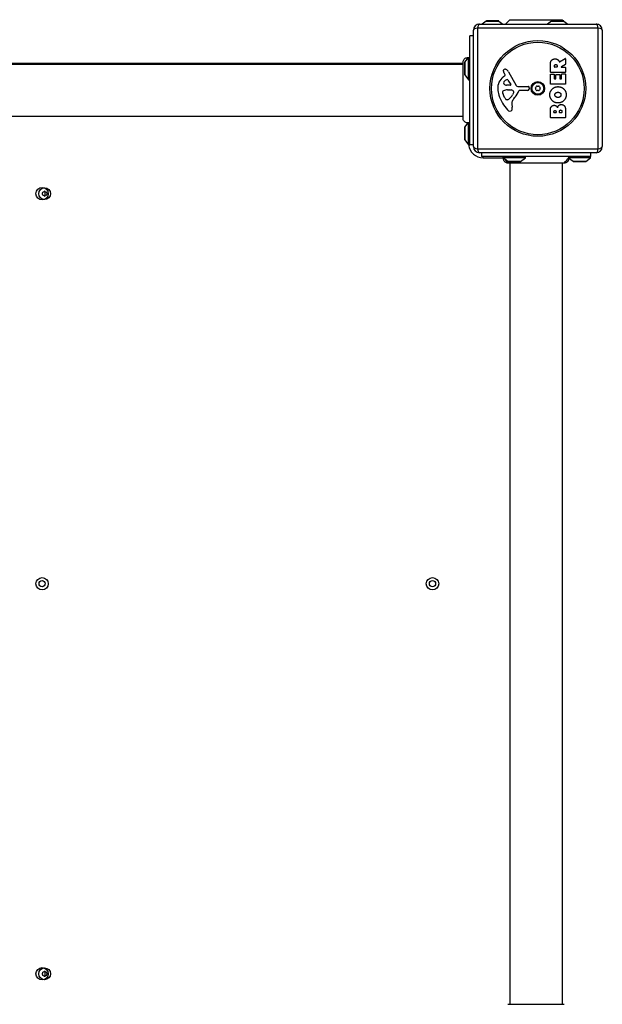
# Model space of a CAD drawing. Units: millimetres. Extents: x -3970 to 3287, y -3323 to 3003.
# Drawn here: x 735 to 1205, y -1697 to -902 of the extents above; entities that cross this region are included whole.
import ezdxf

# ---------------------------------------------------------------- set-up
doc = ezdxf.new("R2010")
doc.units = ezdxf.units.MM
doc.header["$LTSCALE"] = 50
doc.layers.add('SW_Toestellen', color=2, linetype='Continuous')

msp = doc.modelspace()

# ---------------------------------------------------------------- linework, layer by layer
at = {"layer": 'SW_Toestellen'}
for p, q in [((1105.633239556766, -905.3857438704508), (1199.633239556766, -905.3857438704508)), ((1111.034887824219, -902.9845129597679), (1107.805652127078, -905.3857438704508)), ((1111.034887824219, -902.9845129597679), (1121.231591289315, -902.9845129597679)), ((1120.933239556766, -902.8857438704499), (1111.333239556768, -902.8857438704499)), ((1121.231591289315, -902.9845129597679), (1124.460826986455, -905.3857438704508)), ((1130.133239556766, -901.885743870449), (1126.633239556767, -905.385743870449)), ((1130.133239556766, -901.885743870449), (1172.133239556768, -901.885743870449)), ((1163.534887824219, -902.9845129597679), (1160.305652127078, -905.3857438704508)), ((1163.534887824219, -902.9845129597679), (1173.731591289315, -902.9845129597679)), ((1173.433239556766, -902.8857438704499), (1163.833239556768, -902.8857438704499)), ((1172.133239556768, -901.885743870449), (1173.133239556765, -902.8857438704481)), ((1173.731591289315, -902.9845129597679), (1176.960826986456, -905.3857438704508)), ((1100.633239556766, -1004.38574387045), (1100.633239556766, -910.3857438704508)), ((1201.28816913423, -908.730814292986), (1103.9783099793, -908.730814292986)), ((1103.9783099793, -908.730814292986), (1103.9783099793, -1006.040673447915)), ((1201.28816913423, -1006.040673447915), (1201.28816913423, -908.730814292986)), ((1204.633239556765, -910.3857438704508), (1204.633239556765, -1004.38574387045)), ((1097.633239556766, -1002.885743870451), (1097.633239556766, -914.8857438704517)), ((1100.633239556767, -914.8857438704517), (1097.633239556766, -914.8857438704517)), ((1092.26712303325, -937.3857438704508), (412.9993560802832, -937.3857438704508)), ((412.9993560802832, -937.8857438704517), (1092.26712303325, -937.8857438704517)), ((1093.633239556767, -936.5857438704506), (1093.633239556767, -946.1857438704519)), ((1093.732008646086, -936.2873921379032), (1096.633239556766, -932.3857438704517)), ((1093.732008646086, -946.4840956029993), (1093.732008646086, -936.2873921379032)), ((1096.633239556766, -950.3857438704517), (1096.633239556766, -932.3857438704508)), ((1096.633239556766, -932.3857438704508), (1097.633239556766, -932.3857438704508)), ((1162.732608567547, -944.2607982076433), (1162.732608567545, -938.1254710149378)), ((1170.167778635275, -936.0097687066655), (1174.717587951418, -933.25920216554)), ((1174.916203433369, -938.0431979869018), (1171.604524327893, -939.8343033059209)), ((1175.021058570214, -933.4303565725704), (1175.021058570216, -937.8672790992996)), ((1126.147677870147, -946.3742152378245), (1125.635041948424, -945.4395639524082)), ((1129.083156629347, -944.0107194730426), (1135.151140741099, -955.0740275823891)), ((1162.732608567549, -953.8506536291434), (1162.732608567547, -946.004304522733)), ((1174.821058570216, -944.4607982076423), (1162.932608567546, -944.4607982076441)), ((1162.932608567546, -945.8043045227323), (1165.717645090387, -945.8043045227323)), ((1165.917645090387, -946.0043045227321), (1165.917645090389, -949.4379303011337)), ((1166.021882649316, -940.010222193524), (1166.021882649316, -939.2605022121679)), ((1167.941379680879, -940.2102221935238), (1166.221882649315, -940.2102221935238)), ((1168.141379680879, -939.1910105062152), (1168.141379680879, -940.0102221935231)), ((1171.699669191048, -940.2102221935229), (1174.821058570216, -940.2102221935229)), ((1171.824440096385, -949.4379303011328), (1171.824440096383, -945.8884850128097)), ((1172.024440096383, -945.6884850128099), (1174.821058570216, -945.6884850128099)), ((1175.021058570216, -940.4102221935227), (1175.021058570216, -944.2607982076415)), ((1175.021058570216, -945.8884850128088), (1175.021058570218, -953.8506536291416)), ((1093.732008646086, -946.4840956029993), (1096.633239556766, -950.3857438704508)), ((1096.633239556766, -950.3857438704517), (1097.633239556766, -950.3857438704517)), ((1124.526939404896, -948.1170615801384), (1126.052754452566, -946.8651306794973)), ((1128.497933681942, -950.6503383869158), (1130.706043157311, -954.1171999451499)), ((1174.821058570218, -954.0506536291414), (1162.932608567548, -954.0506536291432)), ((1166.117645090388, -949.6379303011336), (1167.049569454486, -949.6379303011336)), ((1167.249569454485, -949.4379303011337), (1167.249569454485, -946.4212547584493)), ((1167.449569454485, -946.2212547584495), (1170.246187928318, -946.2212547584486)), ((1170.446187928318, -946.4212547584493), (1170.446187928318, -949.4379303011328)), ((1170.646187928318, -949.6379303011336), (1171.624440096383, -949.6379303011327)), ((1125.827085961361, -964.6565221878263), (1124.400368664562, -961.2417026553412)), ((1130.29552141849, -954.839476500496), (1127.442775305986, -954.7538521626211)), ((1128.086945883144, -958.5238284487741), (1129.321938549413, -958.5238284487741)), ((1129.535165583268, -958.5313867556024), (1131.096375675836, -958.6422071355837)), ((1133.115270596475, -960.9035830819084), (1132.247948022587, -962.4873022285883)), ((1136.481602783254, -955.855622782), (1144.833475326695, -955.7986269192861)), ((1144.372544433443, -959.1542498440267), (1137.631864182237, -959.1542498440276)), ((1145.735426851821, -956.819345631171), (1145.566926222701, -958.106077774949)), ((1128.207748770837, -966.4789894528249), (1127.440463857585, -966.4789894528249)), ((1131.62550146143, -969.9701199244228), (1132.016344512813, -972.4605170658624)), ((1162.732608567552, -980.9987467547408), (1162.73260856755, -974.5854527382235)), ((1165.639678266582, -976.7944985445902), (1165.639678266582, -976.2069258771244)), ((1167.107479209451, -976.99449854459), (1165.83967826658, -976.99449854459)), ((1167.30747920945, -976.1374341711708), (1167.30747920945, -976.7944985445902)), ((1170.15663915352, -976.7713346426053), (1170.156639153518, -975.9521229552956)), ((1171.913988871192, -976.9713346426042), (1170.35663915352, -976.9713346426051)), ((1172.113988871192, -975.882631249342), (1172.113988871192, -976.7713346426053)), ((1175.021058570222, -975.2803697977506), (1175.021058570222, -980.9987467547389)), ((412.9993560802832, -979.8857438704508), (1092.26712303325, -979.8857438704517)), ((1093.732008646086, -988.7873921379023), (1096.404176208524, -985.1937940199632)), ((1096.633239556766, -1002.885743870451), (1096.633239556766, -985.0983051923376)), ((1097.633239556766, -999.5107232294995), (1097.633239556766, -984.8857438704499)), ((1174.821058570222, -981.1987467547397), (1162.932608567551, -981.1987467547415)), ((1093.633239556767, -989.0857438704506), (1093.633239556767, -998.685743870451)), ((1093.732008646086, -998.9840956029984), (1093.732008646086, -988.7873921379023)), ((1093.732008646086, -998.9840956029984), (1096.633239556766, -1002.88574387045)), ((1096.633239556766, -1002.88574387045), (1097.633239556766, -1002.88574387045)), ((1100.633239556767, -1002.885743870451), (1097.633239556766, -1002.885743870451)), ((1103.9783099793, -1006.040673447915), (1201.28816913423, -1006.040673447915)), ((1199.633239556764, -1009.38574387045), (1105.633239556764, -1009.38574387045)), ((1107.133239556764, -1009.385743870451), (1107.133239556764, -1012.385743870451)), ((1195.133239556766, -1009.385743870451), (1195.133239556766, -1012.385743870451)), ((1195.133239556766, -1012.385743870451), (1107.133239556764, -1012.385743870451)), ((1108.633239556767, -1013.385743870451), (1108.633239556767, -1012.385743870451)), ((1108.633239556767, -1013.385743870451), (1124.633239556767, -1013.385743870451)), ((1124.633239556767, -1013.385743870452), (1124.633239556767, -1012.385743870451)), ((1142.633239556767, -1013.385743870452), (1124.633239556767, -1013.385743870452)), ((1128.534887824219, -1016.286974781132), (1124.633239556767, -1013.385743870452)), ((1138.731591289315, -1016.286974781132), (1128.534887824219, -1016.286974781132)), ((1128.833239556768, -1016.385743870451), (1138.433239556766, -1016.385743870451)), ((1130.133239556766, -1017.751860393968), (1130.133239556764, -1697.019627346934)), ((1138.731591289315, -1016.286974781132), (1142.633239556767, -1013.385743870452)), ((1142.633239556767, -1013.385743870452), (1142.633239556767, -1012.385743870451)), ((1172.133239556766, -1017.751860393968), (1172.133239556764, -1697.019627346934)), ((1172.633239556767, -1697.019627346934), (1172.633239556767, -1017.751860393968)), ((1195.133239556766, -1013.385743870452), (1177.368223525134, -1013.385743870452)), ((1181.034887824218, -1016.286974781132), (1177.480779510372, -1013.644171485394)), ((1191.231591289313, -1016.286974781132), (1181.034887824218, -1016.286974781132)), ((1181.333239556766, -1016.385743870451), (1190.933239556764, -1016.385743870451)), ((1191.231591289313, -1016.286974781132), (1195.133239556766, -1013.385743870452)), ((1195.133239556766, -1013.385743870452), (1195.133239556766, -1012.385743870451))]:
    msp.add_line(p, q, dxfattribs=at)
for centre, radius in [((1152.633239556765, -957.3857438704508), 38.66482903319029), ((1152.633239556765, -957.3857438704508), 37.34969879396614), ((1152.633239556765, -957.3857438704508), 5.5), ((1152.633239556765, -957.3857438704508), 4.750000000000006), ((752.633239556767, -1042.385743870451), 5), ((754.6332395567606, -1042.385743870451), 4.749999999999996), ((752.633239556767, -1357.385743870451), 5), ((752.633239556767, -1357.385743870451), 2.5), ((1067.633239556767, -1357.385743870451), 5), ((1067.633239556767, -1357.385743870451), 2.5), ((752.633239556767, -1672.385743870451), 5), ((754.6332395567606, -1672.385743870451), 4.749999999999996)]:
    msp.add_circle(centre, radius, dxfattribs=at)
for centre, radius, start, end in [((1105.633239556764, -910.3857438704508), 5, 90, 180), ((1111.333239556768, -903.385743870449), 0.5000000000000006, 89.99999999979156, 126.6341637667973), ((1120.933239556766, -903.385743870449), 0.5000000000000011, 53.36583623320273, 90), ((1163.833239556768, -903.385743870449), 0.5000000000000011, 89.99999999979156, 126.6341637667973), ((1173.433239556766, -903.385743870449), 0.5000000000000011, 53.36583623320273, 90), ((1199.633239556766, -910.3857438704508), 5, 0, 90), ((1094.133239556767, -936.5857438704506), 0.4999999999999997, 143.3658362332027, 180), ((1174.821058570215, -933.4303565725704), 0.2000000000000031, 0, 121.1548691640492), ((1174.821058570215, -937.8672790992996), 0.2000000000000179, 298.4065206357606, 0), ((1094.133239556767, -946.1857438704519), 0.4999999999999985, 180, 216.6341637667973), ((1125.973153182487, -943.0920076972116), 1.214118647984026, 162.7179332283438, 186.8811068990218), ((1127.557867159437, -942.9007664200844), 2.810330292727826, 186.8811068990736, 200.2655177502116), ((1126.027283028877, -943.1088486828348), 1.270807792154983, 72.16741762274835, 162.717933228409), ((1135.837704538159, -939.8436252078482), 11.63653102745225, 200.2655177502116, 208.7438113037921), ((1124.319554624526, -948.4174261995904), 6.847305936548689, 67.3888248613344, 72.16741762274835), ((1125.287937170699, -946.0923148826687), 4.328594481893518, 28.74381130379208, 67.3888248613344), ((1162.932608567546, -944.2607982076433), 0.199999999999998, 180, 270), ((1162.932608567546, -946.004304522733), 0.199999999999998, 90, 180), ((1165.717645090387, -946.0043045227321), 0.199999999999998, 0, 90), ((1166.221882649315, -940.010222193524), 0.199999999999998, 180, 270), ((1167.941379680879, -940.010222193524), 0.199999999999998, 270, 0), ((1171.699669191048, -940.0102221935231), 0.2000000000000017, 118.4065206357606, 270), ((1172.024440096383, -945.8884850128097), 0.199999999999998, 90, 180), ((1174.821058570216, -940.4102221935227), 0.199999999999998, 0, 90), ((1174.821058570216, -944.2607982076415), 0.2000000000000002, 270, 0), ((1174.821058570216, -945.8884850128088), 0.199999999999998, 0, 90), ((1131.969677345197, -957.1880426856933), 11.73358624911001, 129.368870470185, 182.1302349114176), ((1126.21689346064, -952.8778016834276), 1.249879942618864, 146.4074781490278, 218.9493303923691), ((1129.366227020854, -954.9696214578335), 5.030622176901485, 112.4005613875744, 146.4074781490278), ((1127.530965792809, -951.8156096642051), 2.939565706266775, 218.9493303923691, 268.2808001241896), ((1125.804429318738, -946.5624796100856), 0.3914882398069632, 309.3688704702583, 28.74381130372133), ((1127.775543835223, -951.1104420970441), 0.8564709654826906, 32.49382881092004, 112.4005613875943), ((1130.309621980598, -954.3696880649768), 0.4700000000000035, 268.2808001239813, 32.49382881080414), ((1162.932608567548, -953.8506536291434), 0.1999999999999996, 180, 270), ((1166.117645090388, -949.4379303011337), 0.2000000000000002, 180, 270), ((1167.049569454486, -949.4379303011337), 0.2000000000000002, 270, 0), ((1167.449569454485, -946.4212547584493), 0.199999999999998, 90, 180), ((1170.246187928318, -946.4212547584493), 0.2000000000000024, 0, 90), ((1170.646187928318, -949.4379303011328), 0.199999999999998, 180, 270), ((1171.624440096383, -949.4379303011328), 0.2000000000000002, 270, 0), ((1174.821058570218, -953.8506536291416), 0.1999999999999958, 270, 0), ((1138.576729889042, -956.942281777935), 18.34520796703338, 182.1302349114176, 198.8322576500574), ((1126.864647615213, -960.2121227991902), 2.67071253166968, 178.8881111608121, 202.6752534618449), ((1125.236829585415, -960.1805291991532), 1.042587937635609, 112.3905296741978, 178.8881111608121), ((1128.360066987499, -967.7616275255532), 9.24183568997932, 91.69349097113864, 112.3905296741978), ((1129.321938549413, -961.5352764491727), 3.011448000398547, 85.93974713333128, 90), ((1130.880901800351, -961.6777497781022), 3.04318059364926, 61.62769526600136, 85.93974713338326), ((1131.523256898875, -960.4883650913898), 1.691420257795978, 358.1544597518954, 61.62769526600136), ((1132.409215128599, -960.5169123473979), 0.8050022239992046, 331.2927170346101, 358.1544597518954), ((1121.690306840428, -953.4335093233412), 16.64309150900823, 318.8222694445487, 338.8339507715039), ((1136.471327477969, -954.3499338425518), 1.505724000033371, 208.7438113037921, 270.3909987458669), ((1137.631864182237, -959.605967043949), 0.4517171999215736, 90, 158.8339507714553), ((1144.372544433443, -957.9496706440059), 1.204579200021325, 270, 352.5394342571381), ((1144.839640509867, -956.702040282963), 0.9034344000275839, 352.5394342571381, 90.39099874586687), ((1151.374324884426, -957.3857438704508), 0.7119999999999999, 145.9507343398092, 214.0492656601477), ((1143.988545205241, -952.394727259536), 8.202033221829598, 325.9507343398524, 334.0492656601414), ((1143.988545205239, -962.3767604813656), 8.20203322183005, 25.95073433985861, 34.04926566014765), ((1152.003782220594, -956.2954917830066), 0.7120000000000014, 85.95073433983464, 154.0492656602579), ((1152.003782220594, -958.4759959578942), 0.7119999999999997, 205.9507343399752, 274.0492656602693), ((1152.633239556765, -947.4037106486212), 8.202033221829783, 265.9507343398346, 274.0492656601654), ((1152.633239556765, -967.3677770922804), 8.202033221829783, 85.95073433983464, 94.04926566016539), ((1153.262696892936, -956.2954917830066), 0.7119999999999994, 25.95073433997513, 94.0492656602693), ((1153.262696892936, -958.4759959578942), 0.7120000000000003, 265.9507343398346, 334.0492656602579), ((1161.277933908291, -952.394727259536), 8.202033221830163, 205.9507343398586, 214.0492656601477), ((1161.277933908289, -962.3767604813656), 8.202033221829954, 145.9507343398523, 154.0492656601414), ((1153.892154229105, -957.3857438704508), 0.712, 325.9507343398091, 34.04926566014765), ((1155.092109271393, -951.3096102650716), 35.79469920645959, 198.8322576500574, 221.0230243778047), ((1130.901557058952, -962.5363996987235), 5.499561463340604, 202.6752534618449, 217.5187321398097), ((1127.924374801801, -964.8224188343938), 1.745963498594509, 217.5187321398097, 249.0674783873409), ((1127.440463857585, -966.0875012128254), 0.3914882399988651, 249.0674783873409, 270), ((1128.207748770835, -965.0045030755418), 1.474486377282124, 270.0000000000521, 307.8686089873211), ((1121.801915416977, -956.7665404979498), 11.90994172849827, 307.8686089873211, 331.2927170346351), ((1135.663259290767, -969.3364340096296), 4.087180706427395, 149.4321876509358, 188.9192497707308), ((1148.616538138251, -976.9871630168964), 19.13115249725608, 138.8222694445488, 149.4321876509358), ((1130.197879257846, -972.9674036264141), 2.797991776020724, 221.0230243778047, 266.890349609866), ((1130.141652751652, -974.0023681151897), 1.761501104077663, 266.890349609866, 338.978861204286), ((1127.836454022771, -973.1165092875026), 4.231053096286089, 338.9788612042673, 8.91924977073075), ((1165.83967826658, -976.7944985445902), 0.199999999999998, 180, 270), ((1167.107479209451, -976.7944985445902), 0.199999999999998, 270, 0), ((1170.35663915352, -976.7713346426053), 0.199999999999998, 180, 270), ((1171.913988871192, -976.7713346426053), 0.199999999999998, 270, 0), ((1162.932608567551, -980.9987467547408), 0.2000000000000002, 180, 270), ((1174.821058570222, -980.9987467547389), 0.2000000000000002, 270, 0), ((1094.133239556767, -989.0857438704506), 0.4999999999999997, 143.3658362332027, 180), ((1094.133239556767, -998.6857438704501), 0.4999999999999991, 180, 216.6341637667973), ((1108.633239556767, -1001.385743870451), 12.00000000000011, 187.1807557814561, 270), ((1105.633239556764, -1004.38574387045), 4.999999999999991, 180, 270), ((1199.633239556766, -1004.38574387045), 4.999999999999991, 270, 0), ((1128.833239556768, -1015.885743870451), 0.5000000000000004, 233.3658362332028, 270), ((1138.433239556766, -1015.885743870451), 0.5000000000000008, 269.9999999997916, 306.6341637667973), ((1181.333239556766, -1015.885743870451), 0.5000000000000012, 233.3658362332028, 270), ((1190.933239556764, -1015.885743870451), 0.5000000000000011, 269.9999999997916, 306.6341637667973), ((753.5429874693164, -1041.756286534282), 0.7119999999999977, 115.9507343398586, 184.0492656601134), ((749.6422229458458, -1033.741049518926), 8.202033221830142, 295.9507343398586, 304.0492656601477), ((754.6332395567606, -1041.12682919811), 0.7119999999999983, 55.95073433985235, 124.0492656601908), ((759.6242561676754, -1033.741049518926), 8.202033221829936, 235.9507343398523, 244.0492656601414), ((755.7234916442039, -1041.756286534282), 0.7119999999999987, 355.9507343398346, 64.04926566018825), ((753.5429874693164, -1043.015201206621), 0.7119999999999999, 175.9507343398346, 244.0492656601882), ((744.651206334931, -1042.385743870451), 8.202033221829767, 355.9507343398346, 4.049265660165366), ((749.6422229458458, -1051.030438221977), 8.202033221829582, 55.95073433985235, 64.0492656601414), ((754.6332395567606, -1043.644658542792), 0.7119999999999983, 235.9507343398523, 304.0492656601908), ((759.6242561676754, -1051.030438221977), 8.202033221830032, 115.9507343398586, 124.0492656601476), ((752.633239556767, -1042.385743870451), 2.500000000000137, 345.6260393986041, 14.37396060139593), ((755.7234916442039, -1043.015201206621), 0.7119999999999982, 295.9507343398586, 4.049265660113386), ((764.6152727785902, -1042.385743870451), 8.202033221829767, 175.9507343398346, 184.0492656601654), ((753.5429874693164, -1671.756286534282), 0.7119999999999977, 115.9507343398586, 184.0492656601134), ((753.5429874693164, -1673.015201206621), 0.7119999999999999, 175.9507343398346, 244.0492656601882), ((744.651206334931, -1672.385743870451), 8.202033221829767, 355.9507343398346, 4.049265660165366), ((749.6422229458458, -1663.741049518926), 8.202033221830142, 295.9507343398586, 304.0492656601477), ((749.6422229458458, -1681.030438221977), 8.202033221829582, 55.95073433985235, 64.0492656601414), ((754.6332395567606, -1671.12682919811), 0.7119999999999983, 55.95073433985235, 124.0492656601908), ((754.6332395567606, -1673.644658542792), 0.7119999999999983, 235.9507343398523, 304.0492656601908), ((759.6242561676754, -1663.741049518926), 8.202033221829936, 235.9507343398523, 244.0492656601414), ((759.6242561676754, -1681.030438221977), 8.202033221830032, 115.9507343398586, 124.0492656601476), ((752.633239556767, -1672.385743870451), 2.499999999999871, 345.6260393986041, 14.37396060139593), ((755.7234916442039, -1671.756286534282), 0.7119999999999987, 355.9507343398346, 64.04926566018825), ((755.7234916442039, -1673.015201206621), 0.7119999999999982, 295.9507343398586, 4.049265660113386), ((764.6152727785902, -1672.385743870451), 8.202033221829767, 175.9507343398346, 184.0492656601654)]:
    msp.add_arc(centre, radius, start, end, dxfattribs=at)
for centre, major_axis, ratio, start_param, end_param in [((1105.633239556764, -910.3857438704508), (1.235990476633475e-14, 5.000000000000004), 0.3507560358910575, 0, 1.233448137613019), ((1199.633239556766, -910.3857438704508), (2.8421709430404e-14, 4.99999999999999), 0.3507560358910564, 5.049737169566402, 6.283185307179582), ((1105.633239556764, -910.3857438704508), (-5, 2.842170943040401e-14), 0.3507560358910582, 5.04973716956607, 6.283185307179605), ((1199.633239556766, -910.3857438704508), (4.999999999999988, 3.436920886779049e-14), 0.3507560358910595, 0, 1.233448137613514), ((1105.633239556764, -1004.38574387045), (-5.000000000000008, -1.604619215278547e-14), 0.3507560358910599, 0, 1.233448137613516), ((1105.633239556764, -1004.38574387045), (7.105427357600999e-15, -5.000000000000009), 0.3507560358910565, 5.049737169566399, 6.283185307179575), ((1199.633239556766, -1004.38574387045), (2.287666583944414e-14, -4.999999999999968), 0.3507560358910591, 0, 1.233448137613013), ((1199.633239556766, -1004.38574387045), (5, -1.06581410364015e-14), 0.3507560358910579, 5.049737169566065, 6.283185307179571)]:
    msp.add_ellipse(centre, major_axis=major_axis, ratio=ratio, start_param=start_param, end_param=end_param, dxfattribs=at)
for points, knots in [([(1092.267123034003, -981.4736913368661), (1092.267121774606, -981.4120361911555), (1092.26712303325, -981.4118062161042), (1092.26712303325, -980.9798088531315), (1092.26712303325, -980.275420106741), (1092.26712303325, -978.1228167473655), (1092.26712303325, -976.6565462009039), (1092.26712303325, -973.1946410711898), (1092.26712303325, -971.1517097215583), (1092.26712303325, -966.7586790144251), (1092.26712303325, -964.3528186903704), (1092.26712303325, -959.4970531679746), (1092.26712303325, -956.9840514185753), (1092.26712303325, -952.1763034336145), (1092.26712303325, -949.8208077326735), (1092.26712303325, -945.5667511276006), (1092.26712303325, -943.6156445268734), (1092.26712303325, -940.3476390962333), (1092.26712303325, -938.9947429260001), (1092.26712303325, -937.3394628879323), (1092.26712303325, -936.8351675248359), (1092.26712303325, -936.4584389453412), (1092.26712303325, -936.3883878555534), (1092.26712303325, -936.2945841153323), (1092.267122377555, -936.2945101070009), (1092.267123034705, -936.2709483281878)], [0, 0, 0, 0, 0.2922928159992674, 0.2922928159992674, 1.025913235958067, 1.025913235958067, 1.762120745367906, 1.762120745367906, 2.498489980712251, 2.498489980712251, 3.233904990668977, 3.233904990668977, 3.968628947392297, 3.968628947392297, 4.702960798849512, 4.702960798849512, 5.437014995682118, 5.437014995682118, 6.177864739452474, 6.177864739452474, 6.719036755097355, 6.719036755097355, 6.897184856130655, 6.897184856130655, 7.076458365404304, 7.076458365404304, 7.076458365404304, 7.076458365404304]), ([(1092.267123034705, -936.2709483281878), (1092.267123039244, -936.2707855677709), (1092.267123054408, -936.2706228073539), (1092.267123286499, -936.269157963452), (1092.267124172753, -936.2678558798943), (1092.267128871377, -936.2639496311858), (1092.267134723611, -936.2613454668899), (1092.267307946609, -936.2087210249474), (1092.268476496036, -936.1586939771296), (1092.288274871327, -935.7029913013284), (1092.374000338092, -935.2949439623808), (1092.668570353964, -934.5367871813987), (1092.881588868314, -934.1769642015925), (1093.405307355199, -933.5526570083866), (1093.722887468707, -933.2801234256949), (1094.418805227945, -932.8572904719858), (1094.805977005298, -932.701229344033), (1095.597157483755, -932.5241247713084), (1096.011148960763, -932.4999619122354), (1096.444928358676, -932.5453408858803), (1096.47680613729, -932.5491017980476), (1096.508658550109, -932.553283540251)], [0, 0, 0, 0, 4.882812510106592e-05, 4.882812510106592e-05, 0.0004394531762504658, 0.0004394531762504658, 0.00122070358546948, 0.00122070358546948, 0.01622687128811032, 0.01622687128811032, 0.1380604689887555, 0.1380604689887555, 0.2602383216176445, 0.2602383216176445, 0.3825265141759501, 0.3825265141759501, 0.5045291955626314, 0.5045291955626314, 0.6257546624759935, 0.6257546624759935, 0.6353731620157727, 0.6353731620157727, 0.6353731620157727, 0.6353731620157727]), ([(1169.876597641038, -935.9076419386784), (1169.885586062939, -935.9320846122655), (1169.899262748304, -935.9545379619021), (1169.934453006743, -935.9929383498238), (1169.955630141766, -936.0085182594712), (1170.002764428561, -936.0306836173477), (1170.028270950862, -936.0370571526728), (1170.074089535258, -936.039357125298), (1170.093936085772, -936.0373994541978), (1170.132400773662, -936.0277088172288), (1170.150805843658, -936.0200295306868), (1170.167778635275, -936.0097687066655)], [0, 0, 0, 0, 0.007812889467739136, 0.007812889467739136, 0.01562577893547775, 0.01562577893547775, 0.02343866840321642, 0.02343866840321642, 0.02938866124650731, 0.02938866124650731, 0.03533865408979855, 0.03533865408979855, 0.03533865408979855, 0.03533865408979855]), ([(1096.404176208338, -985.1937940199778), (1095.988417574697, -985.2264645464656), (1095.562047216542, -985.190443866989), (1094.748222487965, -984.987396676268), (1094.35060293327, -984.8162003017742), (1093.639870152101, -984.3601953754332), (1093.317565660675, -984.0688551123767), (1092.800643067893, -983.4116160077874), (1092.596647392707, -983.038604757282), (1092.398544533945, -982.4597274752641), (1092.349499634678, -982.2661312171313), (1092.284126269998, -981.8755570837102), (1092.267459374594, -981.677299054365), (1092.267125542718, -981.478142234766), (1092.267123949924, -981.4766117414993), (1092.267123204636, -981.4747723789906), (1092.267123119101, -981.4744635098141), (1092.267123050216, -981.4740002060462), (1092.267123037158, -981.4738457714566), (1092.267123034003, -981.4736913368661)], [0.1271478554939104, 0.1271478554939104, 0.1271478555220776, 0.1271478555220776, 0.2522599429480534, 0.2522599429480534, 0.3787795239291625, 0.3787795239291625, 0.5055924164226118, 0.5055924164226118, 0.6296290778006883, 0.6296290778006883, 0.6891433045321246, 0.6891433045321246, 0.7484312863058545, 0.7484312863058545, 0.7488904343489222, 0.7488904343489222, 0.7489830951037535, 0.7489830951037535, 0.749029425480894, 0.749029425480894, 0.749029425480894, 0.749029425480894]), ([(1096.633239556767, -985.0983051923376), (1096.550646990927, -985.135198279143), (1096.487407761022, -985.1608664245769), (1096.431753049114, -985.1830538540307), (1096.419700609288, -985.1877582704055), (1096.408918276197, -985.1919564439931), (1096.406522986422, -985.1928847741692), (1096.404535001901, -985.1936551337503), (1096.404176223467, -985.1937940585394), (1096.404176215618, -985.1937940382732)], [0.2630768539109364, 0.2630768539109364, 0.2630768539109364, 0.2630768539109364, 0.3611112716293549, 0.3611112716293549, 0.403440870576593, 0.403440870576593, 0.4239356695944939, 0.4239356695944939, 0.435509277202478, 0.435509277202478, 0.435509277202478, 0.435509277202478]), ([(1097.633239556766, -984.8857438704508), (1097.633239556766, -984.8857438704508), (1097.633151114181, -984.8857728149706), (1097.632638916932, -984.8859403898387), (1097.631985778822, -984.8861540718744), (1097.629102337031, -984.8870960184286), (1097.62595648051, -984.8881228868258), (1097.607491374599, -984.8941110698443), (1097.58058848214, -984.902826300834), (1097.482575209704, -984.9326356953143), (1097.397099396759, -984.9577326775088), (1097.191973709962, -985.0076137506512), (1097.085704341933, -985.0309072886312), (1096.862047517163, -985.0697192541265), (1096.752558238173, -985.0856414323698), (1096.633239556767, -985.0983051923376)], [0.2049161229395153, 0.2049161229395153, 0.2049161229395153, 0.2049161229395153, 0.2081365773672217, 0.2081365773672217, 0.2142408341629103, 0.2142408341629103, 0.2262553465149839, 0.2262553465149839, 0.2647955646227952, 0.2647955646227952, 0.3196509674855719, 0.3196509674855719, 0.3610722286755506, 0.3610722286755506, 0.3937641996230905, 0.3937641996230905, 0.3937641996230905, 0.3937641996230905]), ([(1128.545192378917, -1017.751860389802), (1128.545094722665, -1017.75186038511), (1128.544997066413, -1017.751860376461), (1128.543597326656, -1017.751860195712), (1128.542295243053, -1017.751859323573), (1128.539479166618, -1017.751855914775), (1128.537965173599, -1017.751853130319), (1128.13544116213, -1017.750859774233), (1127.729261835313, -1017.681115161151), (1126.960071410553, -1017.412666668073), (1126.588106502879, -1017.206296273396), (1125.9337817367, -1016.685210058101), (1125.644331610863, -1016.361112956676), (1125.192398061916, -1015.647417968885), (1125.023482872853, -1015.248555308091), (1124.827192617504, -1014.440989790006), (1124.793149607073, -1014.023018783008), (1124.827288829454, -1013.588058752969), (1124.829712578173, -1013.560956108964), (1124.832431366933, -1013.533861126851)], [0, 0, 0, 0, 2.929687557565222e-05, 2.929687557565222e-05, 0.0004199219304169862, 0.0004199219304169862, 0.0008741204246410913, 0.0008741204246410913, 0.121177493084258, 0.121177493084258, 0.245280882336303, 0.245280882336303, 0.3721166428928805, 0.3721166428928805, 0.4987062207370843, 0.4987062207370843, 0.6214402754087949, 0.6214402754087949, 0.6295955414673136, 0.6295955414673136, 0.6295955414673136, 0.6295955414673136]), ([(1130.044236689089, -1017.750811204311), (1129.828601205311, -1017.751219041887), (1129.612968248306, -1017.730398342249), (1129.400963037428, -1017.687839811972), (1128.863541717074, -1017.579956324399), (1128.350567075907, -1017.334559564766), (1127.916672784051, -1016.977785182949), (1127.28786065599, -1016.460737453861), (1126.831396007493, -1015.707699758028), (1126.645209172542, -1014.881819327377)], [0.180981292992531, 0.180981292992531, 0.180981292992531, 0.180981292992531, 0.2561444904736387, 0.2561444904736387, 0.2561444904736387, 0.4466789809472775, 0.4466789809472775, 0.4466789809472775, 0.7228070625388956, 0.7228070625388956, 0.7228070625388956, 0.7228070625388956]), ([(1173.747990764161, -1017.751860393486), (1173.728381385654, -1017.751860707958), (1173.728338295845, -1017.751860393968), (1173.650191654822, -1017.751860393968), (1173.591790905847, -1017.751860393968), (1173.361300304497, -1017.751860393968), (1173.132419768392, -1017.751860393968), (1172.139433341272, -1017.751860393968), (1171.048608448147, -1017.751860393968), (1168.22460804511, -1017.751860393968), (1166.460338907301, -1017.751860393968), (1162.4974783647, -1017.751860393968), (1160.250200928917, -1017.751860393968), (1155.573745399795, -1017.751860393968), (1153.083570771983, -1017.751860393968), (1148.18760786726, -1017.751860393968), (1145.718811534479, -1017.751860393968), (1141.089505426574, -1017.751860393968), (1138.874096402432, -1017.751860393968), (1135.4935889782, -1017.751860393968), (1134.178112256804, -1017.751860393968), (1132.685149704724, -1017.751860393968), (1132.333428898363, -1017.751860393968), (1131.225447499884, -1017.751860393968), (1130.563030299426, -1017.751860393968), (1129.189766209666, -1017.751860393968), (1128.690357071079, -1017.751860393968), (1128.554599861017, -1017.751860393968), (1128.5544802166, -1017.751860835887), (1128.545192378917, -1017.751860389802)], [0, 0, 0, 0, 0.1635940412599739, 0.1635940412599739, 0.3263333013276565, 0.3263333013276565, 0.6457327792807607, 0.6457327792807607, 1.381658183297554, 1.381658183297554, 2.118223846588033, 2.118223846588033, 2.853948359160304, 2.853948359160304, 3.588890890349902, 3.588890890349902, 4.323078078846522, 4.323078078846522, 5.066079269410596, 5.066079269410596, 5.625188607731266, 5.625188607731266, 5.81034546243998, 5.81034546243998, 6.246806416431423, 6.246806416431423, 6.96590004953927, 6.96590004953927, 7.079041404984476, 7.079041404984476, 7.079041404984476, 7.079041404984476]), ([(1177.480779510402, -1013.644171485704), (1177.519150128289, -1014.051271553801), (1177.489577468954, -1014.470127237078), (1177.300229946462, -1015.263305494267), (1177.138791405057, -1015.648131573738), (1176.706298749485, -1016.337973679255), (1176.429322246468, -1016.651714841226), (1175.797731074847, -1017.166589540819), (1175.434983076686, -1017.374505180747), (1174.672842847905, -1017.65834941451), (1174.263682971881, -1017.738317997825), (1173.832801579193, -1017.750980935437), (1173.807797948612, -1017.75146482648), (1173.773416860385, -1017.751785313994), (1173.764040088046, -1017.75183745564), (1173.752905185777, -1017.751857499226), (1173.751147050346, -1017.751859424315), (1173.749078214726, -1017.751860230866), (1173.748767514568, -1017.751860313278), (1173.748301464325, -1017.751860378825), (1173.748146114242, -1017.751860390995), (1173.747990764161, -1017.751860393486)], [0.1310397739046713, 0.1310397739046713, 0.1310397739514108, 0.1310397739514108, 0.2537110797519405, 0.2537110797519405, 0.3756794699849932, 0.3756794699849932, 0.4979729934633519, 0.4979729934633519, 0.6201386747442317, 0.6201386747442317, 0.7419571629562951, 0.7419571629562951, 0.7494589021247935, 0.7494589021247935, 0.752271937534528, 0.752271937534528, 0.7527993782177712, 0.7527993782177712, 0.752892588267416, 0.752892588267416, 0.7529391932919818, 0.7529391932919818, 0.7529391932919818, 0.7529391932919818]), ([(1177.133239556767, -1012.385743870451), (1177.133239556767, -1012.385743870451), (1177.133239702986, -1012.385744282965), (1177.133247219111, -1012.385765487527), (1177.133343684307, -1012.386037565656), (1177.133799448599, -1012.387324154855), (1177.134258592888, -1012.388620616304), (1177.136575714908, -1012.395180696011), (1177.139503608027, -1012.403480424905), (1177.152385515247, -1012.440640069296), (1177.166663640932, -1012.482218567886), (1177.209810968421, -1012.619426010141), (1177.242241567258, -1012.728527426807), (1177.293989990049, -1012.948127455037), (1177.312034858163, -1013.032773715458), (1177.343274222725, -1013.20691641065), (1177.356702420056, -1013.293272963899), (1177.368223525134, -1013.385743870451)], [0.2125931373694163, 0.2125931373694163, 0.2125931373694163, 0.2125931373694163, 0.2128202875898033, 0.2128202875898033, 0.2184313058263277, 0.2184313058263277, 0.2265988661517612, 0.2265988661517612, 0.2476801797900549, 0.2476801797900549, 0.2922178842329294, 0.2922178842329294, 0.3507038028564711, 0.3507038028564711, 0.3811064539356652, 0.3811064539356652, 0.4068360130384853, 0.4068360130384853, 0.4068360130384853, 0.4068360130384853]), ([(1177.368223525134, -1013.385743870451), (1177.413291430373, -1013.481761796447), (1177.444081540615, -1013.554823054599), (1177.469260550337, -1013.615673733577), (1177.474306413897, -1013.628129292513), (1177.47880830819, -1013.639270013173), (1177.47980365385, -1013.641744594531), (1177.480630362135, -1013.643800224617), (1177.480779551358, -1013.644171468919), (1177.480779529741, -1013.644171477607)], [0.255809335638898, 0.255809335638898, 0.255809335638898, 0.255809335638898, 0.3633052595017507, 0.3633052595017507, 0.406152776678781, 0.406152776678781, 0.4268874793404391, 0.4268874793404391, 0.4386091614998023, 0.4386091614998023, 0.4386091614998023, 0.4386091614998023]), ([(755.0549797667554, -1041.765119704529), (755.0857286189275, -1041.678725628723), (755.1128002742298, -1041.590067308952), (755.2057265801714, -1041.22761201112), (755.2374103048232, -1040.945353497722), (755.2349460843434, -1040.669779991767)], [0.08175054106354417, 0.08175054106354417, 0.08175054106354417, 0.08175054106354417, 0.1132937493350728, 0.1132937493350728, 0.209568438206476, 0.209568438206476, 0.209568438206476, 0.209568438206476]), ([(755.2349460843434, -1044.101707749135), (755.2374103048232, -1043.826134243181), (755.2057265801714, -1043.543875729782), (755.1128002742298, -1043.18142043195), (755.0857286189275, -1043.09276211218), (755.0549797667554, -1043.006368036373)], [3.404227255033314, 3.404227255033314, 3.404227255033314, 3.404227255033314, 3.500501943904717, 3.500501943904717, 3.532045152176246, 3.532045152176246, 3.532045152176246, 3.532045152176246]), ([(755.0549797667554, -1671.765119704529), (755.0857286189275, -1671.678725628723), (755.1128002742298, -1671.590067308953), (755.2057265801714, -1671.227612011121), (755.2374103048232, -1670.945353497722), (755.2349460843434, -1670.669779991767)], [0.08175054106356211, 0.08175054106356211, 0.08175054106356211, 0.08175054106356211, 0.1132937493350705, 0.1132937493350705, 0.2095684382064752, 0.2095684382064752, 0.2095684382064752, 0.2095684382064752]), ([(755.2349460843434, -1674.101707749134), (755.2374103048232, -1673.826134243181), (755.2057265801714, -1673.543875729782), (755.1128002742298, -1673.181420431951), (755.0857286189275, -1673.092762112179), (755.0549797667554, -1673.006368036374)], [3.404227255033167, 3.404227255033167, 3.404227255033167, 3.404227255033167, 3.500501943904585, 3.500501943904585, 3.532045152176086, 3.532045152176086, 3.532045152176086, 3.532045152176086]), ([(1128.545292090351, -1697.019627347687), (1128.606947236061, -1697.01962608829), (1128.607177211112, -1697.019627346934), (1129.039174574084, -1697.019627346934), (1129.743563320476, -1697.019627346934), (1131.896166679851, -1697.019627346934), (1133.362437226312, -1697.019627346934), (1136.824342356025, -1697.019627346934), (1138.867273705657, -1697.019627346934), (1143.26030441279, -1697.019627346934), (1145.666164736843, -1697.019627346934), (1150.52193025924, -1697.019627346934), (1153.034932008639, -1697.019627346934), (1157.8426799936, -1697.019627346934), (1160.198175694541, -1697.019627346934), (1164.452232299614, -1697.019627346934), (1166.403338900343, -1697.019627346934), (1169.671344330983, -1697.019627346934), (1171.024240501216, -1697.019627346934), (1172.679520539283, -1697.019627346934), (1173.18381590238, -1697.019627346934), (1173.560544481877, -1697.019627346934), (1173.630595571664, -1697.019627346934), (1173.724399311883, -1697.019627346934), (1173.724473320217, -1697.019626691239), (1173.748035099029, -1697.019627348389)], [0, 0, 0, 0, 0.2922928159993516, 0.2922928159993516, 1.025913235958005, 1.025913235958005, 1.762120745367712, 1.762120745367712, 2.498489980712016, 2.498489980712016, 3.233904990668732, 3.233904990668732, 3.968628947392049, 3.968628947392049, 4.702960798849404, 4.702960798849404, 5.437014995682107, 5.437014995682107, 6.17786473945246, 6.17786473945246, 6.719036755097346, 6.719036755097346, 6.897184856130646, 6.897184856130646, 7.076458365404298, 7.076458365404298, 7.076458365404298, 7.076458365404298])]:
    msp.add_open_spline(points, degree=3, knots=knots, dxfattribs=at)
for points, degree in [([(1092.267123034705, -936.2709483281869), (1092.267123033748, -936.2709826294849), (1092.267123033267, -936.2710169308239), (1092.26712303326, -936.2710512322028)], 3), ([(1162.732608567545, -938.1254710149378), (1162.732608567545, -936.1565393462724), (1163.508599284018, -934.9867622960655)], 2), ([(1163.508599284018, -934.9867622960655), (1164.446737314382, -933.5621823240308), (1166.461996787018, -933.527436471054)], 2), ([(1166.021882649316, -939.2605022121679), (1166.021882649316, -938.1254710149369), (1167.006348483648, -938.0675612599771)], 2), ([(1166.461996787018, -933.527436471054), (1167.805503102105, -933.4926906180772), (1168.697313328501, -934.1876076776061)], 2), ([(1167.006348483648, -938.0675612599771), (1167.527536278294, -938.0328154069994), (1168.141379680879, -938.7045685645444), (1168.141379680879, -939.1910105062152)], 2), ([(1168.697313328501, -934.1876076776061), (1169.345902584062, -934.6624676682841), (1169.693361113827, -935.4732042377345)], 2), ([(1169.693361113827, -935.4732042377345), (1169.81629671851, -935.7436625680402), (1169.876597641038, -935.9076419386784)], 2), ([(1162.30407638084, -962.5981334613489), (1162.292494429847, -959.8879569291857), (1166.160866061224, -955.9616755428469), (1168.859460642395, -955.961675542846)], 2), ([(1166.392505081069, -962.574969559364), (1166.357759228092, -961.659995430984), (1167.110586042581, -961.0461520284007)], 2), ([(1167.110586042581, -961.0461520284007), (1167.80550310211, -960.4902183807772), (1168.789968936442, -960.4670544787932)], 2), ([(1168.789968936442, -960.4670544787932), (1169.774434770776, -960.4323086258155), (1170.504097683282, -960.9766603224471)], 2), ([(1168.859460642395, -955.961675542846), (1171.778112292417, -955.961675542846), (1173.665970304137, -957.9537711134963)], 2), ([(1170.504097683282, -960.9766603224471), (1171.280088399754, -961.5673398230465), (1171.30325230174, -962.5286417553943)], 2), ([(1173.665970304137, -957.9537711134963), (1175.519082462883, -959.8879569291848), (1175.472754658914, -962.6676251672998)], 2), ([(1168.813132838428, -969.1535177229043), (1166.126120208251, -969.1187718699284), (1162.315658331833, -965.2851460915281), (1162.30407638084, -962.5981334613489)], 2), ([(1168.940534299341, -964.7060485419188), (1167.944486514017, -964.7407943948956), (1166.427250934045, -963.5362714917128), (1166.392505081069, -962.574969559364)], 2), ([(1175.472754658914, -962.6676251672998), (1175.426426854946, -965.3778016994629), (1171.511727419599, -969.1766816248883), (1168.813132838428, -969.1535177229043)], 2), ([(1170.596753291219, -964.0922051393354), (1169.925000133673, -964.6713026889429), (1168.940534299341, -964.7060485419188)], 2), ([(1171.30325230174, -962.5286417553943), (1171.326416203724, -963.4899436877431), (1170.596753291219, -964.0922051393354)], 2), ([(1162.73260856755, -974.5854527382235), (1162.73260856755, -973.1377088642048), (1163.520181235016, -972.1300791278873)], 2), ([(1163.520181235016, -972.1300791278873), (1164.388827559428, -971.041375734626), (1165.80182558047, -970.9950479306563)], 2), ([(1165.639678266582, -976.2069258771244), (1165.639678266582, -975.8131395433911), (1166.102956306267, -975.3035336997364), (1166.461996787022, -975.2803697977515)], 2), ([(1165.80182558047, -970.9950479306563), (1166.716799708849, -970.9603020776804), (1167.481208474332, -971.5509815782798)], 2), ([(1166.461996787022, -975.2803697977515), (1166.809455316788, -975.2687878467596), (1167.30747920945, -975.7899756414063), (1167.30747920945, -976.1374341711708)], 2), ([(1167.481208474332, -971.5509815782798), (1168.187707484853, -972.0837513239185), (1168.535166014617, -972.9408156973368)], 2), ([(1168.535166014617, -972.9408156973368), (1169.218501123154, -970.4159503810488), (1171.500145468608, -970.4043684300559)], 2), ([(1170.156639153518, -975.9521229552965), (1170.156639153518, -974.8402556600495), (1171.094777183884, -974.8055098070736)], 2), ([(1171.094777183884, -974.8055098070736), (1171.523309370592, -974.7823459050887), (1172.113988871192, -975.4309351606489), (1172.113988871192, -975.882631249342)], 2), ([(1171.500145468608, -970.4043684300559), (1175.02105857022, -970.381204528072), (1175.021058570222, -975.2803697977506)], 2), ([(1128.545192378917, -1017.751860389802), (1128.545249064831, -1017.751860392524), (1128.545305750866, -1017.751860393902), (1128.545362437018, -1017.751860393937)], 3)]:
    msp.add_open_spline(points, degree=degree, dxfattribs=at)

doc.saveas('drawing.dxf')
